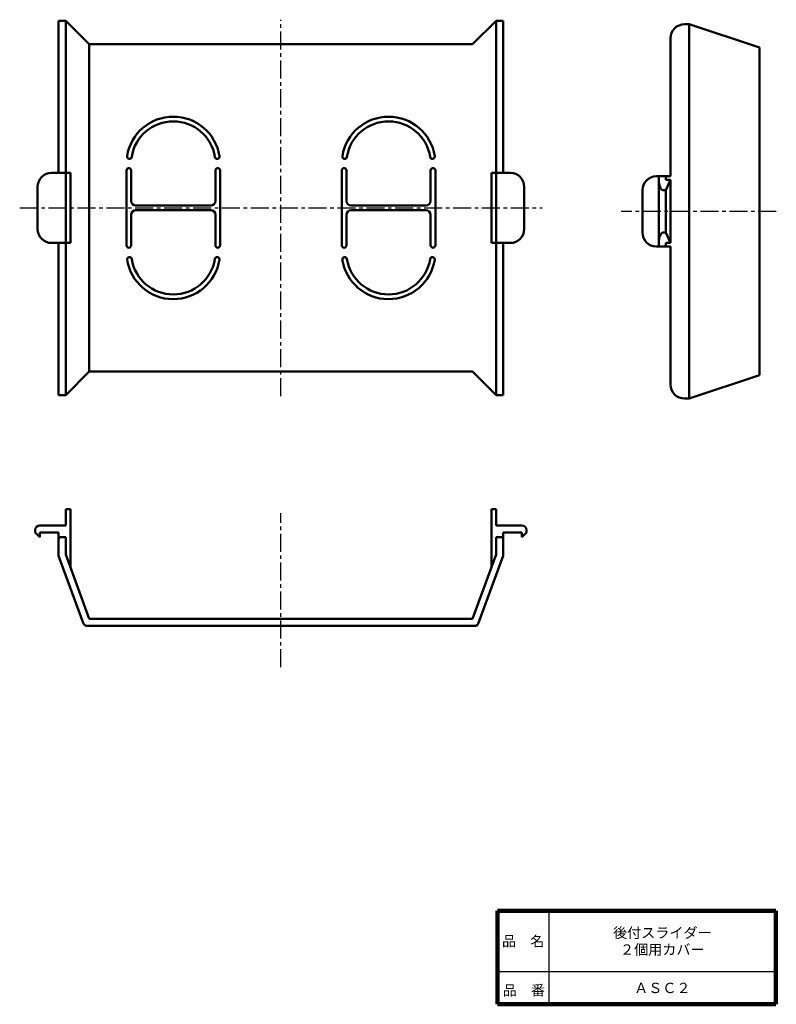
# Model space of a CAD drawing. Units: millimetres. Extents: x 24 to 186, y 20 to 230.
import ezdxf

# ---------------------------------------------------------------- set-up
doc = ezdxf.new("R2010")
doc.units = ezdxf.units.MM
doc.header["$LTSCALE"] = 0.121527
doc.linetypes.add('CENTER', pattern=[50.8, 31.75, -6.35, 6.35, -6.35])
doc.layers.add('NoLayerName_001', color=7, linetype='Continuous')
doc.layers.add('NoLayerName_002', color=7, linetype='Continuous')
doc.styles.get("Standard").update_dxf_attribs({"font": 'txt', "bigfont": 'extfont2'})

msp = doc.modelspace()

# ---------------------------------------------------------------- linework, layer by layer
at = {"layer": 'NoLayerName_001', "color": 7, "linetype": 'Continuous', "lineweight": 50}
for p, q in [((34.24, 230.23), (32.74, 230.23)), ((32.74, 197.73), (32.74, 230.23)), ((34.24, 230.23), (34.24, 197.73)), ((34.24, 230.23), (39.29, 225.23)), ((126.24, 230.23), (121.19, 225.23)), ((126.24, 197.73), (126.24, 230.23)), ((126.24, 230.23), (127.74, 230.23)), ((127.74, 197.73), (127.74, 230.23)), ((166.49, 229.49), (167.49, 229.49)), ((167.49, 229.49), (182.49, 224.49)), ((167.49, 149.49), (167.49, 229.49)), ((39.29, 155.23), (39.29, 225.23)), ((121.19, 225.23), (39.29, 225.23)), ((163.49, 226.49), (163.49, 196.99)), ((182.49, 154.49), (182.49, 224.49)), ((31.24, 197.73), (35.24, 197.73)), ((34.24, 197.73), (34.24, 182.73)), ((35.24, 182.73), (35.24, 197.73)), ((125.24, 182.73), (125.24, 197.73)), ((129.24, 197.73), (125.24, 197.73)), ((126.24, 182.73), (126.24, 197.73)), ((160.49, 196.99), (163.49, 196.99)), ((160.99, 181.99), (160.99, 196.99)), ((160.99, 181.99), (160.99, 196.99)), ((162.49, 196.23), (162.49, 196.99)), ((162.49, 193.99), (163.49, 196.23)), ((162.49, 196.23), (163.49, 196.23)), ((163.49, 182.76), (163.49, 196.23)), ((28.24, 185.73), (28.24, 194.73)), ((132.24, 194.73), (132.24, 185.73)), ((157.49, 193.99), (157.49, 184.99)), ((161.99, 193.99), (162.49, 193.99)), ((162.49, 184.99), (162.49, 193.99)), ((65.24, 190.73), (49.24, 190.73)), ((65.24, 189.73), (49.24, 189.73)), ((111.24, 190.73), (95.24, 190.73)), ((111.24, 189.73), (95.24, 189.73)), ((162.49, 184.99), (161.99, 184.99)), ((162.49, 184.99), (163.49, 182.76)), ((31.24, 182.73), (35.24, 182.73)), ((32.74, 182.73), (32.74, 150.23)), ((34.24, 182.73), (34.24, 150.23)), ((129.24, 182.73), (125.24, 182.73)), ((126.24, 150.23), (126.24, 182.73)), ((127.74, 182.73), (127.74, 150.23)), ((160.49, 181.99), (163.49, 181.99)), ((162.49, 182.76), (162.49, 181.99)), ((162.49, 182.76), (163.49, 182.76)), ((163.49, 152.49), (163.49, 181.99)), ((34.24, 150.23), (39.29, 155.23)), ((121.19, 155.23), (39.29, 155.23)), ((126.24, 150.23), (121.19, 155.23)), ((167.49, 149.49), (182.49, 154.49)), ((32.74, 150.23), (34.24, 150.23)), ((127.74, 150.23), (126.24, 150.23)), ((166.49, 149.49), (167.49, 149.49)), ((34.24, 125.87), (34.24, 122.37)), ((34.24, 125.87), (35.24, 125.87)), ((35.24, 125.87), (35.24, 113.41)), ((125.24, 125.87), (125.24, 113.41)), ((126.24, 125.87), (125.24, 125.87)), ((126.24, 125.87), (126.24, 122.37)), ((34.24, 122.37), (28.74, 122.37)), ((131.74, 122.37), (126.24, 122.37)), ((27.74, 121.37), (27.74, 120.87)), ((28.74, 119.87), (27.74, 120.87)), ((28.74, 120.87), (28.74, 119.87)), ((28.74, 120.87), (32.74, 120.87)), ((32.74, 120.87), (32.74, 115.87)), ((131.74, 120.87), (127.74, 120.87)), ((127.74, 120.87), (127.74, 115.87)), ((131.74, 120.87), (131.74, 119.87)), ((131.74, 119.87), (132.74, 120.87)), ((132.74, 121.37), (132.74, 120.87)), ((33.24, 119.87), (34.24, 119.87)), ((34.24, 119.87), (34.24, 116.14)), ((126.24, 119.87), (126.24, 116.14)), ((127.24, 119.87), (126.24, 119.87)), ((38, 101.53), (32.74, 115.87)), ((34.24, 116.14), (39.29, 102.37)), ((126.24, 116.14), (121.19, 102.37)), ((122.48, 101.53), (127.74, 115.87)), ((39.29, 102.37), (121.19, 102.37)), ((121.54, 100.87), (38.94, 100.87))]:
    msp.add_line(p, q, dxfattribs=at)
at = {"layer": 'NoLayerName_001', "color": 7, "linetype": 'CENTER', "lineweight": 25}
for p, q in [((80.24, 149.99), (80.24, 230.46)), ((24.42, 190.23), (136.06, 190.23)), ((186.11, 189.49), (152.94, 189.49)), ((80.24, 92.04), (80.24, 124.99))]:
    msp.add_line(p, q, dxfattribs=at)
at = {"layer": 'NoLayerName_001', "color": 3, "linetype": 'Continuous', "lineweight": 50}
for p, q in [((47.24, 182.23), (47.24, 198.23)), ((48.24, 191.73), (48.24, 198.23)), ((66.24, 191.73), (66.24, 198.23)), ((67.24, 198.23), (67.24, 182.23)), ((93.24, 182.23), (93.24, 198.23)), ((94.24, 191.73), (94.24, 198.23)), ((112.24, 191.73), (112.24, 198.23)), ((113.24, 198.23), (113.24, 182.23)), ((48.24, 188.73), (48.24, 182.23)), ((66.24, 188.73), (66.24, 182.23)), ((94.24, 188.73), (94.24, 182.23)), ((112.24, 188.73), (112.24, 182.23))]:
    msp.add_line(p, q, dxfattribs=at)
at = {"layer": 'NoLayerName_001', "color": 8, "linetype": 'Continuous', "lineweight": 25}
for p in [(122.48, 101.53), (121.54, 100.87)]:
    msp.add_line(p, (122.24, 100.87), dxfattribs=at)
at = {"layer": 'NoLayerName_001', "color": 7, "linetype": 'Continuous', "lineweight": 50}
for centre, radius, start, end in [((166.49, 226.49), 3, 90, 180), ((57.24, 199.73), 10, 9.0847, 170.9153), ((57.24, 199.73), 9, 9.0847, 170.9153), ((103.24, 199.73), 10, 9.0847, 170.9153), ((103.24, 199.73), 9, 9.0847, 170.9153), ((47.86, 201.23), 0.5, 170.9153, 350.9153), ((66.62, 201.23), 0.5, 189.0847, 9.0847), ((93.86, 201.23), 0.5, 170.9153, 350.9153), ((112.62, 201.23), 0.5, 189.0847, 9.0847), ((47.74, 198.23), 0.5, 0, 180), ((66.74, 198.23), 0.5, 0, 180), ((93.74, 198.23), 0.5, 0, 180), ((112.74, 198.23), 0.5, 0, 180), ((31.24, 194.73), 3, 90, 180), ((129.24, 194.73), 3, 0, 90), ((160.49, 193.99), 3, 90, 180), ((65.24, 191.73), 1, 270, 0), ((111.24, 191.73), 1, 270, 0), ((49.24, 188.73), 1, 90, 180), ((65.24, 188.73), 1, 0, 90), ((95.24, 188.73), 1, 90, 180), ((111.24, 188.73), 1, 0, 90), ((31.24, 185.73), 3, 180, 270), ((129.24, 185.73), 3, 270, 0), ((160.49, 184.99), 3, 180, 270), ((47.74, 182.23), 0.5, 180, 0), ((66.74, 182.23), 0.5, 180, 0), ((93.74, 182.23), 0.5, 180, 0), ((112.74, 182.23), 0.5, 180, 0), ((57.24, 180.73), 10, 188.6321, 350.9153), ((47.86, 179.23), 0.5, 9.0847, 189.0847), ((57.24, 180.73), 9, 189.0847, 350.9153), ((66.62, 179.23), 0.5, 350.9153, 170.9153), ((103.24, 180.73), 10, 188.6321, 350.9153), ((93.86, 179.23), 0.5, 9.0847, 189.0847), ((103.24, 180.73), 9, 189.0847, 350.9153), ((112.62, 179.23), 0.5, 350.9153, 170.9153), ((166.49, 152.49), 3, 180, 270), ((28.74, 121.37), 1, 90, 180), ((131.74, 121.37), 1, 0, 90), ((33.24, 119.37), 0.5, 90, 180), ((127.24, 119.37), 0.5, 0, 90), ((38.94, 101.87), 1, 200.1363, 270), ((121.54, 101.87), 1, 270, 339.8637)]:
    msp.add_arc(centre, radius, start, end, dxfattribs=at)
at = {"layer": 'NoLayerName_001', "color": 3, "linetype": 'Continuous', "lineweight": 50}
for centre in [(49.24, 191.73), (95.24, 191.73)]:
    msp.add_arc(centre, 1, 180, 270, dxfattribs=at)
at = {"layer": 'NoLayerName_001', "color": 7, "linetype": 'Continuous', "lineweight": 50}
for centre, start_param, end_param in [((161.99, 196.23), 1.570796, 3.141593), ((161.99, 182.76), 0, 1.570796)]:
    msp.add_ellipse(centre, major_axis=(0, 2.24), ratio=0.447214, start_param=start_param, end_param=end_param, dxfattribs=at)
at = {"layer": 'NoLayerName_002', "color": 7, "linetype": 'Continuous', "lineweight": 100}
for p, q in [((126.5, 40), (126.5, 20)), ((126.5, 40), (186, 40)), ((186, 40), (186, 20)), ((126.5, 20), (186, 20))]:
    msp.add_line(p, q, dxfattribs=at)
at = {"layer": 'NoLayerName_002', "color": 7, "linetype": 'Continuous', "lineweight": 25}
for p, q in [((137.5, 40), (137.5, 20)), ((126.5, 27), (186, 27))]:
    msp.add_line(p, q, dxfattribs=at)

# ---------------------------------------------------------------- texts
at = {"layer": 'NoLayerName_001', "color": 7, "lineweight": 50, "char_height": 2.2069, "attachment_point": 5}
for s, insert, line_spacing_factor in [('\\fＭＳ Ｐゴシック|b0|c128|p50;\\A1;後付スライダー\\P２個用カバー', (161.75, 33.5), 0.974542), ('\\fＭＳ Ｐゴシック|b0|c128|p50;\\A1;ＡＳＣ２', (161.75, 23.5), 1.299389)]:
    msp.add_mtext(s, dxfattribs=dict(at, insert=insert, line_spacing_factor=line_spacing_factor))
at = {"layer": 'NoLayerName_002', "color": 7, "lineweight": 50, "char_height": 2.2069, "line_spacing_factor": 1.299389}
for s, insert, attachment_point in [('\\fＭＳ Ｐゴシック|b0|c128|p50;\\A1;品\u3000名', (132, 33.5), 5), ('\\fＭＳ Ｐゴシック|b0|c128|p50;\\A1;品\u3000番', (127.65, 21.9), 7)]:
    msp.add_mtext(s, dxfattribs=dict(at, insert=insert, attachment_point=attachment_point))

doc.saveas('drawing.dxf')
